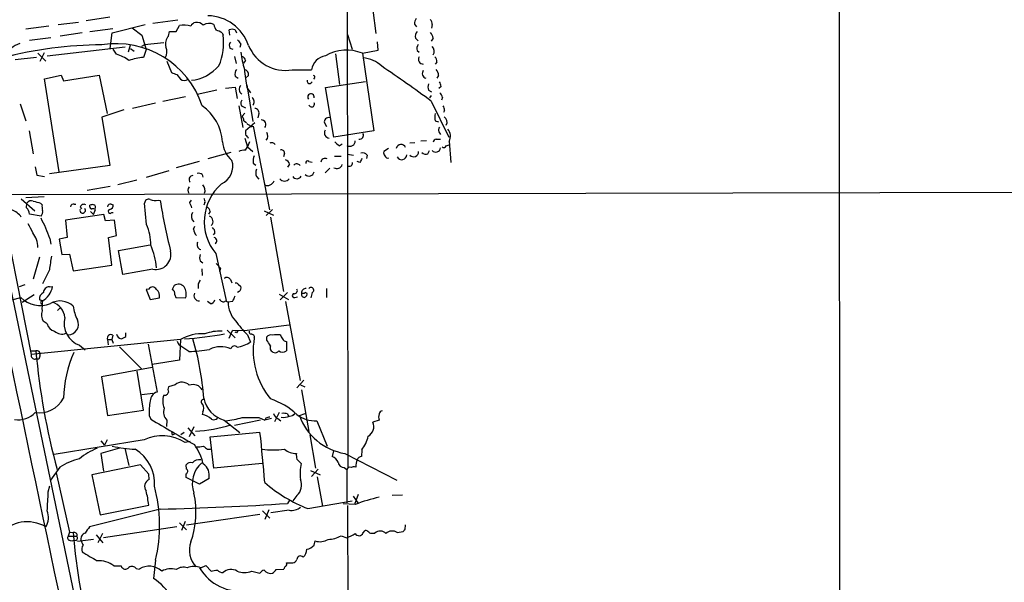
# Model space of a CAD drawing. Extents: x 3 to 1070, y 6 to 898.
# Drawn here: x 243 to 404, y 478 to 570 of the extents above; entities that cross this region are included whole.
import ezdxf

# ---------------------------------------------------------------- set-up
doc = ezdxf.new("R2010")
doc.units = 0
doc.header["$MEASUREMENT"] = 0
doc.layers.add('MAIN', color=5, linetype='CONTINUOUS')

msp = doc.modelspace()

# ---------------------------------------------------------------- linework, layer by layer
at = {"layer": 'MAIN'}
for p, q in [((377.1053, 61.722), (376.5973, 861.822)), ((296.5027, 640.1647), (296.7567, 497.078)), ((300.8207, 571.5847), (301.3287, 567.7747)), ((249.5973, 569.214), (252.8993, 569.6373)), ((257.9793, 570.3993), (254.1693, 569.8067)), ((258.4027, 567.8593), (263.7367, 569.214)), ((265.0067, 569.468), (269.0707, 569.976)), ((268.8167, 568.1133), (269.3247, 569.0447)), ((307.594, 569.2987), (307.9327, 568.8753)), ((310.4727, 569.214), (310.388, 568.6213)), ((248.0733, 568.96), (244.348, 568.452)), ((253.492, 567.8593), (249.936, 567.3513)), ((258.4873, 568.5367), (254.762, 568.0287)), ((258.064, 565.3193), (258.4027, 567.8593)), ((261.62, 568.706), (263.2287, 567.5207)), ((263.2287, 567.5207), (263.906, 565.15)), ((267.5467, 567.3513), (267.716, 568.1133)), ((267.716, 568.1133), (268.8167, 568.1133)), ((276.2673, 567.8593), (276.4367, 567.5207)), ((277.5373, 567.5207), (277.4527, 568.3673)), ((278.384, 568.3673), (278.638, 567.8593)), ((296.672, 567.6053), (297.434, 565.2347)), ((244.9407, 566.674), (248.412, 567.0973)), ((261.0273, 564.8113), (261.366, 565.912)), ((263.652, 565.912), (263.144, 565.658)), ((266.7847, 566.2507), (263.652, 565.912)), ((279.3153, 566.0813), (279.146, 565.4887)), ((301.6673, 565.0653), (301.5827, 566.42)), ((307.7633, 567.0127), (308.1867, 566.5893)), ((310.642, 567.0127), (310.3033, 566.5047)), ((246.2953, 564.5573), (247.5653, 563.2873)), ((247.3113, 564.642), (246.634, 563.2027)), ((247.8193, 564.134), (260.5193, 565.5733)), ((259.08, 564.388), (258.572, 565.2347)), ((261.366, 565.3193), (261.9587, 564.896)), ((263.906, 565.15), (263.4827, 563.88)), ((277.5373, 565.404), (278.0453, 565.2347)), ((294.7247, 564.4727), (295.402, 559.4773)), ((299.1273, 564.5573), (301.6673, 565.0653)), ((299.1273, 564.5573), (300.99, 551.942)), ((308.0173, 564.9807), (308.356, 564.7267)), ((246.0413, 563.88), (242.57, 563.4567)), ((267.2927, 563.2873), (268.0547, 561.4247)), ((278.2993, 564.0493), (278.5533, 562.864)), ((280.0773, 563.372), (279.7387, 562.9487)), ((311.2347, 563.118), (310.9807, 562.7793)), ((247.396, 560.4087), (250.1053, 561.0013)), ((250.1053, 561.0013), (250.444, 560.07)), ((250.444, 560.07), (256.286, 561.0013)), ((256.286, 561.0013), (257.556, 554.736)), ((268.9013, 561.086), (269.494, 560.324)), ((287.6973, 561.848), (290.83, 561.848)), ((249.7667, 545.2533), (247.396, 560.4087)), ((278.384, 560.832), (278.892, 560.4933)), ((280.5853, 560.9167), (280.0773, 560.4933)), ((280.3313, 559.3927), (281.2627, 553.466)), ((291.338, 560.578), (291.1687, 560.324)), ((293.116, 558.9693), (299.6353, 559.9853)), ((311.4887, 560.9167), (311.2347, 560.4933)), ((235.0347, 558.8847), (252.73, 473.8793)), ((236.728, 558.292), (245.1947, 515.5353)), ((275.4207, 558.546), (272.2033, 557.8687)), ((276.86, 558.8847), (278.384, 559.054)), ((278.384, 559.054), (278.7227, 557.1913)), ((280.3313, 558.9693), (280.924, 558.1227)), ((294.4707, 550.926), (293.116, 558.9693)), ((309.88, 558.546), (310.388, 558.292)), ((311.912, 559.1387), (311.5733, 558.8)), ((243.4167, 556.3447), (244.348, 553.5507)), ((265.43, 556.4293), (261.7047, 555.5827)), ((270.3407, 557.4453), (266.6153, 556.6833)), ((310.3033, 557.6993), (310.0493, 557.276)), ((310.3033, 556.768), (313.182, 550.926)), ((312.166, 557.3607), (311.9967, 556.9373)), ((260.2653, 555.3287), (256.7093, 554.1433)), ((278.9767, 556.006), (279.654, 552.45)), ((279.5693, 555.9213), (280.0773, 555.6673)), ((279.9927, 554.8207), (279.5693, 554.3127)), ((282.2787, 554.736), (282.1093, 554.0587)), ((312.5047, 555.244), (312.3353, 554.9053)), ((256.7093, 554.1433), (257.9793, 546.2693)), ((279.8233, 553.5507), (280.2467, 553.2967)), ((281.6013, 553.212), (280.0773, 551.942)), ((292.9467, 553.212), (293.2853, 552.6193)), ((310.9807, 553.5507), (311.4887, 553.3813)), ((244.856, 551.942), (245.5333, 548.2167)), ((281.3473, 552.704), (283.972, 539.0727)), ((300.99, 551.942), (294.4707, 550.926)), ((311.5733, 551.7727), (311.8273, 551.3493)), ((279.9927, 550.7567), (280.416, 549.3173)), ((280.7547, 550.164), (280.416, 549.3173)), ((295.3173, 549.4867), (295.8253, 549.8253)), ((307.6787, 549.9947), (306.832, 549.91)), ((309.5413, 550.3333), (308.61, 550.2487)), ((311.15, 550.5873), (311.8273, 550.5873)), ((313.2667, 550.2487), (313.5207, 546.7773)), ((277.7067, 548.386), (273.9813, 547.37)), ((280.0773, 548.8093), (280.416, 549.3173)), ((280.416, 549.3173), (281.2627, 548.5553)), ((286.4273, 548.3013), (286.258, 547.7087)), ((303.3607, 549.0633), (302.5987, 548.5553)), ((309.7953, 548.2167), (310.0493, 548.7247)), ((312.7587, 549.4867), (313.2667, 549.656)), ((272.542, 546.9467), (268.8167, 545.9307)), ((281.3473, 546.6927), (281.7707, 546.354)), ((290.4067, 546.9467), (290.9147, 546.862)), ((294.5553, 547.7933), (295.656, 547.7933)), ((296.672, 548.132), (297.688, 547.9627)), ((298.704, 546.7773), (298.2807, 546.9467)), ((299.8893, 547.9627), (299.8047, 547.4547)), ((245.872, 546.1), (246.126, 544.7453)), ((257.9793, 546.2693), (248.158, 544.9147)), ((267.6313, 545.4227), (263.906, 544.322)), ((287.274, 546.5233), (286.9353, 546.0153)), ((293.7933, 545.846), (293.0313, 545.084)), ((246.126, 544.7453), (247.396, 544.4913)), ((262.382, 543.8987), (259.334, 543.1367)), ((273.05, 544.83), (273.1347, 544.4067)), ((281.8553, 544.4913), (282.2787, 544.068)), ((857.8427, 542.798), (191.9393, 541.4433)), ((258.064, 542.8827), (254.3387, 542.2053)), ((243.586, 540.8507), (245.7873, 538.9033)), ((244.348, 541.1047), (247.3113, 541.274)), ((244.4327, 539.4113), (244.5173, 540.1733)), ((246.7187, 540.1733), (246.9727, 539.9193)), ((263.9907, 536.702), (263.652, 540.1733)), ((265.8533, 540.6813), (266.192, 540.5967)), ((271.018, 540.258), (271.272, 540.6813)), ((273.4733, 540.258), (273.304, 539.8347)), ((252.222, 540.004), (252.476, 540.004)), ((253.1533, 539.496), (253.4073, 539.242)), ((254.762, 539.5807), (254.762, 539.8347)), ((254.8467, 538.8187), (255.3547, 538.3107)), ((255.3547, 538.3107), (255.6933, 539.1573)), ((258.2333, 540.004), (258.572, 539.9193)), ((258.318, 538.6493), (258.572, 538.6493)), ((274.32, 538.8187), (274.066, 538.3953)), ((283.1253, 538.9033), (284.6493, 538.226)), ((284.48, 539.1573), (283.464, 538.1413)), ((246.8033, 538.0567), (244.9407, 538.3953)), ((257.048, 538.3107), (250.7827, 537.3793)), ((250.7827, 537.3793), (251.0367, 534.5853)), ((257.302, 537.2947), (257.048, 538.3107)), ((258.7413, 537.3793), (257.302, 537.2947)), ((259.08, 534.924), (258.7413, 537.3793)), ((284.1413, 537.8873), (286.258, 525.78)), ((271.6107, 535.94), (271.8647, 536.448)), ((275.082, 535.3473), (274.828, 535.0087)), ((248.2427, 534.416), (248.412, 533.4847)), ((251.0367, 534.5853), (249.7667, 534.3313)), ((249.7667, 534.3313), (250.19, 531.7913)), ((257.81, 534.5853), (259.08, 534.924)), ((258.318, 530.098), (257.81, 534.5853)), ((259.4187, 532.4687), (264.5833, 533.4)), ((260.096, 528.574), (259.4187, 532.4687)), ((246.5493, 531.368), (245.5333, 527.812)), ((250.19, 531.7913), (251.46, 531.876)), ((251.46, 531.876), (252.0527, 529.1667)), ((272.7113, 530.7753), (273.1347, 530.4367)), ((275.2513, 531.9607), (276.9447, 524.3407)), ((248.158, 529.336), (247.0573, 527.05)), ((252.0527, 529.1667), (258.318, 530.098)), ((265.0067, 529.4207), (260.096, 528.574)), ((272.9653, 529.5053), (273.05, 528.4047)), ((275.336, 530.352), (276.0133, 529.59)), ((276.0133, 529.59), (275.844, 528.9973)), ((277.622, 527.7273), (277.876, 527.2193)), ((244.1787, 526.8807), (243.2473, 526.542)), ((248.158, 526.542), (248.666, 526.6267)), ((264.3293, 526.2033), (263.906, 526.1187)), ((263.906, 526.1187), (264.5833, 524.51)), ((268.478, 526.796), (268.1393, 526.1187)), ((272.3727, 526.9653), (272.3727, 526.288)), ((279.0613, 525.78), (278.8073, 525.6107)), ((278.892, 526.9653), (279.3153, 526.6267)), ((293.2853, 526.288), (293.2853, 524.8487)), ((242.062, 524.4253), (243.5013, 524.8487)), ((245.7027, 525.272), (243.7553, 524.002)), ((247.0573, 524.256), (246.5493, 524.4253)), ((264.5833, 524.51), (266.1073, 524.764)), ((268.5627, 525.272), (268.732, 524.8487)), ((268.732, 524.8487), (270.3407, 524.764)), ((274.32, 523.8327), (273.8967, 524.1713)), ((276.86, 524.256), (277.2833, 524.0867)), ((277.9607, 524.1713), (277.2833, 524.0867)), ((285.5807, 525.3567), (287.1047, 524.51)), ((286.9353, 525.6107), (285.75, 524.4253)), ((286.5967, 524.1713), (288.9673, 511.302)), ((288.1207, 524.8487), (288.544, 524.9333)), ((290.9147, 525.6107), (290.7453, 524.764)), ((249.936, 523.1553), (249.5127, 522.732)), ((247.8193, 520.5307), (247.142, 520.954)), ((277.114, 519.5147), (278.384, 518.2447)), ((277.7067, 518.922), (278.0453, 519.5147)), ((278.0453, 519.5147), (279.908, 519.43)), ((279.908, 519.43), (287.1893, 520.3613)), ((269.494, 517.9907), (245.1947, 515.5353)), ((257.6407, 517.9907), (257.7253, 517.144)), ((257.6407, 517.9907), (258.318, 517.9907)), ((258.4873, 518.668), (258.318, 517.9907)), ((258.318, 517.9907), (258.572, 517.398)), ((260.604, 518.4987), (260.604, 519.0913)), ((268.986, 517.7367), (269.24, 517.144)), ((269.494, 517.9907), (269.3247, 514.604)), ((277.7067, 518.922), (277.368, 518.16)), ((278.638, 519.0913), (278.384, 519.176)), ((280.416, 518.7527), (280.924, 517.5673)), ((283.5487, 517.906), (283.5487, 518.414)), ((245.2793, 516.128), (245.9567, 516.128)), ((253.0687, 517.0593), (254, 516.2973)), ((259.588, 516.8053), (263.2287, 513.1647)), ((264.2447, 517.2287), (265.684, 509.4393)), ((270.8487, 516.0433), (269.24, 517.144)), ((286.766, 517.652), (286.766, 516.128)), ((246.4647, 514.7733), (245.872, 514.7733)), ((269.3247, 514.604), (264.922, 513.9267)), ((264.922, 513.4187), (256.6247, 511.8947)), ((256.6247, 511.8947), (257.6407, 505.6293)), ((263.4827, 506.476), (262.4667, 512.826)), ((289.56, 511.3867), (288.4593, 510.1167)), ((268.6473, 510.6247), (267.5467, 510.286)), ((289.052, 510.6247), (289.7293, 510.286)), ((289.2213, 509.778), (290.4067, 503.0047)), ((263.2287, 509.016), (265.0067, 509.27)), ((257.6407, 505.6293), (263.4827, 506.476)), ((264.414, 505.6293), (264.668, 505.0367)), ((267.2927, 504.8673), (267.208, 503.8513)), ((273.1347, 506.222), (273.05, 505.7987)), ((276.606, 504.8673), (279.146, 502.8353)), ((282.5327, 504.8673), (278.2993, 504.0207)), ((282.2787, 505.2907), (283.21, 504.8673)), ((283.3793, 505.206), (283.21, 504.8673)), ((284.3107, 505.1213), (283.21, 504.8673)), ((285.5807, 506.1373), (284.8187, 504.6133)), ((285.3267, 505.1213), (285.8347, 504.7827)), ((286.9353, 505.8833), (287.1047, 505.5447)), ((288.1207, 505.8833), (287.782, 505.6293)), ((288.8827, 505.6293), (289.814, 505.968)), ((301.8367, 504.8673), (300.8207, 504.5287)), ((270.6793, 503.5973), (271.8647, 502.3273)), ((271.6953, 503.7667), (270.9333, 502.158)), ((291.6767, 504.7827), (293.37, 500.634)), ((268.0547, 503.0047), (268.1393, 502.412)), ((268.6473, 502.666), (268.1393, 502.412)), ((270.0867, 502.8353), (269.5787, 502.4967)), ((274.32, 502.158), (282.448, 502.92)), ((274.9127, 497.078), (274.32, 502.158)), ((290.576, 502.4967), (291.5073, 497.078)), ((263.5673, 501.65), (248.92, 499.2793)), ((256.54, 501.4807), (257.1327, 500.8033)), ((259.588, 500.2953), (256.54, 499.4487)), ((257.556, 501.65), (257.1327, 500.8033)), ((260.4347, 500.2953), (261.112, 497.5013)), ((271.1027, 501.396), (270.256, 501.2267)), ((273.8967, 500.126), (274.4047, 500.126)), ((256.54, 499.4487), (256.9633, 496.57)), ((288.4593, 498.5173), (289.1367, 497.84)), ((294.386, 499.872), (294.2167, 498.9407)), ((296.2487, 499.4487), (304.7153, 495.1307)), ((299.0427, 500.0413), (298.958, 498.9407)), ((249.8513, 497.2473), (248.3273, 495.1307)), ((262.9747, 497.586), (255.1007, 495.9773)), ((264.3293, 496.062), (262.9747, 497.586)), ((270.51, 496.9087), (270.4253, 497.586)), ((282.7867, 497.84), (274.9127, 497.078)), ((291.9307, 496.9087), (290.83, 495.7233)), ((296.164, 497.1627), (296.5873, 496.824)), ((249.2587, 496.316), (251.46, 486.664)), ((255.1007, 495.9773), (256.4553, 489.458)), ((264.414, 495.2153), (264.3293, 496.062)), ((270.4253, 495.554), (270.4253, 496.1467)), ((271.6107, 494.9613), (270.4253, 495.554)), ((274.1507, 495.3847), (272.6267, 494.4533)), ((290.6607, 496.6547), (292.2693, 495.9773)), ((291.7613, 495.6387), (292.608, 490.8973)), ((296.5873, 496.824), (296.5873, 491.4053)), ((247.9887, 493.1833), (248.2427, 494.1993)), ((272.6267, 494.4533), (271.6107, 494.9613)), ((288.4593, 492.5907), (287.782, 491.744)), ((297.6033, 492.506), (298.3653, 491.4053)), ((298.45, 492.76), (297.8573, 491.1513)), ((305.6467, 492.6753), (303.9533, 492.5907)), ((256.4553, 489.458), (264.3293, 491.0667)), ((287.274, 491.8287), (286.9353, 491.3207)), ((290.2373, 490.474), (297.434, 491.744)), ((297.942, 491.1513), (295.9947, 491.236)), ((296.672, 490.982), (296.7567, 464.058)), ((266.192, 490.3893), (254.6773, 487.5107)), ((282.448, 489.5427), (270.51, 487.7647)), ((282.8713, 490.1353), (284.0567, 488.95)), ((283.8873, 490.3047), (283.21, 488.696)), ((287.1893, 490.22), (284.226, 489.7967)), ((268.9013, 487.5107), (256.9633, 485.7327)), ((269.3247, 488.188), (270.51, 487.0027)), ((270.256, 488.3573), (269.6633, 486.918)), ((306.07, 487.0873), (306.1547, 487.8493)), ((251.46, 486.664), (251.206, 485.9867)), ((251.206, 485.9867), (252.6453, 485.9867)), ((251.46, 486.664), (252.0527, 486.5793)), ((255.778, 486.2407), (256.8787, 484.886)), ((256.794, 486.41), (256.032, 484.886)), ((295.656, 486.0713), (296.5873, 485.7327)), ((299.212, 486.4947), (299.5507, 486.918)), ((300.8207, 486.4947), (301.1593, 486.4947)), ((304.8, 486.5793), (305.7313, 486.7487)), ((251.5447, 485.3093), (251.968, 485.2247)), ((252.476, 485.3093), (251.968, 485.2247)), ((255.3547, 485.4787), (252.73, 485.14)), ((291.2533, 484.5473), (291.4227, 485.2247)), ((258.6567, 481.1607), (259.842, 481.1607)), ((265.43, 482.092), (265.0913, 479.1287)), ((272.796, 480.822), (273.6427, 481.2453)), ((273.6427, 481.2453), (274.4893, 480.314)), ((286.766, 481.6687), (287.782, 481.6687)), ((262.2973, 480.7373), (262.8053, 480.6527)), ((281.0933, 480.314), (282.448, 479.9753)), ((285.0727, 480.568), (286.3427, 480.6527))]:
    msp.add_line(p, q, dxfattribs=at)
for centre, radius, start, end in [((13100.2984, 3193.2742), 13134.5884, 191.25598851, 192.09021499), ((273.8617, 563.5581), 7.0962, 18.649424, 89.034287), ((270.1008, 565.5885), 3.5423, 72.137939, 102.656003), ((272.0913, 568.5839), 0.9791, 98.338642, 157.410744), ((272.175, 568.1133), 1.457, 44.213042, 98.911499), ((274.1339, 567.8138), 1.6022, 60.916914, 124.808918), ((277.2183, 569.7001), 2.3563, 191.905565, 216.980293), ((309.8509, 569.1835), 2.2598, 152.413275, 177.077961), ((309.4869, 569.3107), 0.9906, 354.397613, 49.212375), ((274.8488, 565.9752), 2.3584, 53.024664, 78.077809), ((267.3035, 566.2156), 9.226, 336.422469, 8.132298), ((277.9183, 567.2255), 1.2331, 67.811183, 112.184515), ((308.9909, 567.309), 1.2629, 140.439572, 193.569674), ((308.3364, 566.5266), 2.3563, 11.905565, 36.980293), ((256.833, 502.1351), 63.777, 90.111129, 104.80319), ((245.4583, 560.9046), 5.6748, 112.005209, 145.314106), ((259.0817, 551.3948), 14.7098, 18.269034, 99.281232), ((268.9348, 566.0813), 1.8814, 137.543992, 195.665121), ((278.3469, 565.7999), 0.9012, 143.550995, 206.058953), ((448.3872, 693.4019), 211.6503, 216.752577, 216.981793), ((286.6223, 568.2718), 6.5131, 202.043993, 279.500213), ((309.3725, 565.2769), 1.3872, 148.741564, 192.329), ((257.5844, 558.8569), 5.7298, 51.999864, 74.869157), ((265.3033, 564.7689), 1.9899, 330.706555, 23.844375), ((299.4346, 567.5348), 20.3143, 187.945583, 196.007964), ((296.553, 558.2199), 6.8403, 67.892637, 120.163163), ((309.7954, 564.8854), 1.0274, 325.488605, 48.760566), ((264.1472, 554.9932), 8.9116, 94.276267, 109.912797), ((279.2672, 563.2935), 0.8139, 5.534773, 68.212969), ((293.497, 561.467), 2.6941, 98.130102, 171.869898), ((298.9218, 559.0358), 4.7683, 45.566728, 86.510836), ((309.0334, 563.5655), 0.7863, 149.488642, 269.992712), ((310.2489, 563.2147), 0.9906, 354.397613, 49.212375), ((353.1564, 772.9138), 227.9692, 248.080499, 248.309672), ((270.5586, 566.9375), 6.8202, 276.004169, 319.6892), ((279.6119, 561.1283), 1.2631, 140.444741, 193.566481), ((279.6879, 561.0523), 0.9075, 351.407427, 75.963757), ((303.2286, 563.7519), 23.3914, 184.460512, 191.797854), ((187.9535, 391.8273), 205.3653, 53.432696, 56.178953), ((309.6685, 561.2695), 0.8046, 142.138757, 254.737386), ((310.1124, 561.0224), 1.3803, 355.608298, 41.260899), ((270.129, 561.3822), 1.2341, 239.033059, 300.966941), ((290.5276, 560.0095), 0.402, 158.828451, 344.301221), ((291.1687, 560.705), 0.2117, 323.124688, 90), ((311.3611, 559.054), 1.5658, 161.068631, 198.931369), ((310.3874, 559.0538), 1.527, 3.187323, 33.684864), ((279.8785, 558.6905), 0.8358, 132.366842, 241.889607), ((290.7457, 557.422), 0.5282, 343.95328, 216.655096), ((310.5384, 556.9551), 1.6774, 13.993164, 44.113543), ((279.9503, 556.4293), 0.635, 126.869898, 233.130102), ((280.6236, 556.6859), 0.8733, 317.036964, 50.59427), ((290.8552, 556.2818), 0.4609, 193.357951, 30.253753), ((268.5177, 549.5901), 7.8553, 4.189707, 54.761972), ((281.5518, 554.8488), 0.7356, 351.179222, 86.141365), ((313.0118, 554.1433), 2.1158, 163.732105, 196.265296), ((310.9801, 555.1591), 1.527, 3.187323, 33.684864), ((278.3012, 553.4667), 1.5244, 3.158773, 33.708831), ((280.7973, 553.4241), 0.5525, 212.493463, 265.577431), ((282.6463, 552.9602), 0.7604, 317.852027, 92.185801), ((293.5958, 553.4096), 0.6785, 73.076702, 196.931377), ((311.9119, 553.3813), 0.9875, 329.040224, 59.032263), ((281.6455, 551.7306), 1.5824, 172.322568, 200.362373), ((281.1356, 553.0849), 0.4357, 209.053327, 299.06482), ((282.708, 551.1062), 1.0224, 317.687858, 34.684875), ((293.7903, 551.6159), 0.863, 151.576043, 264.574774), ((298.6673, 551.2029), 0.6296, 257.844237, 30.103815), ((312.1054, 552.0993), 0.6243, 135.77878, 211.541369), ((311.691, 551.0334), 1.7603, 333.526655, 41.335657), ((280.7545, 550.4603), 4.4125, 183.850352, 229.280821), ((279.9291, 550.5556), 0.6664, 10.058778, 69.544581), ((284.3624, 549.3909), 0.6024, 26.109893, 120.493996), ((464.3035, 719.1502), 239.462, 224.885409, 225.114592), ((297.0823, 550.2765), 0.8616, 234.933888, 3.780013), ((311.2345, 549.9948), 0.5985, 98.116564, 171.883436), ((280.2243, 545.661), 3.1517, 92.673305, 113.318658), ((285.9345, 548.3497), 0.4952, 354.390726, 111.872304), ((299.1697, 547.497), 0.8572, 32.909535, 110.229811), ((303.1912, 548.3436), 0.6292, 160.338213, 227.731211), ((305.4163, 548.9355), 0.7959, 21.924385, 170.760166), ((307.4247, 548.5674), 0.8467, 225.574183, 359.181158), ((309.4036, 548.9996), 0.8754, 224.504767, 296.579686), ((311.0523, 549.249), 0.7816, 222.132159, 352.574913), ((312.3635, 549.628), 0.4197, 227.752022, 340.325973), ((274.8738, 546.169), 3.148, 294.568827, 17.507116), ((283.2094, 547.0313), 1.8927, 153.425472, 190.30593), ((286.3003, 546.2271), 1.0177, 16.919786, 73.067804), ((288.4264, 545.9165), 0.6459, 33.11425, 137.359307), ((290.195, 546.7139), 0.3147, 47.717737, 199.667298), ((293.0454, 546.7492), 0.7005, 62.396115, 170.733988), ((296.9859, 546.7058), 0.5376, 234.278976, 7.643241), ((468.2332, 462.4361), 189.3504, 153.320371, 153.54954), ((303.2654, 548.0261), 0.519, 196.58081, 290.282109), ((305.5282, 548.0301), 0.796, 203.814854, 1.238168), ((272.4574, 544.0682), 0.9651, 52.120851, 105.264491), ((283.8892, 545.084), 2.1185, 163.753318, 196.246682), ((290.4239, 545.4149), 0.845, 223.801318, 348.974643), ((294.9635, 546.6766), 0.894, 236.548123, 344.567826), ((271.53, 544.0274), 0.6333, 90.361882, 227.56625), ((283.6642, 544.1679), 1.1268, 246.228538, 341.695294), ((286.4273, 544.6711), 0.9216, 214.22804, 325.77196), ((288.4339, 544.9402), 0.7916, 214.551397, 332.606228), ((271.496, 542.2396), 0.7927, 135.219758, 215.257885), ((272.3696, 542.2921), 1.1396, 333.410217, 47.827431), ((281.5051, 537.1582), 8.1316, 130.884068, 219.729791), ((245.2369, 539.7079), 0.857, 69.765565, 147.107304), ((330.8028, 836.699), 308.2168, 253.939379, 254.168557), ((264.3152, 540.1592), 0.6633, 66.162913, 178.782043), ((265.3178, 542.2152), 1.6247, 243.122679, 289.244611), ((381.011, 559.9892), 116.4451, 189.586571, 193.713446), ((59.5425, 455.1717), 227.9508, 21.687971, 21.917186), ((272.8808, 540.4697), 0.6292, 340.338213, 47.731211), ((240.9289, 536.0436), 3.2341, 34.755883, 69.490609), ((243.4196, 538.2698), 1.5263, 4.716567, 48.410419), ((246.1543, 538.734), 0.938, 313.777634, 15.710475), ((249.3439, 539.6652), 2.3848, 173.883473, 196.497195), ((252.0844, 539.5701), 0.4552, 72.404942, 178.665732), ((253.5857, 539.0107), 0.4566, 161.271392, 43.793204), ((253.7883, 539.3351), 0.6551, 63.098563, 165.78132), ((255.0584, 539.5384), 0.2994, 171.878017, 278.121983), ((255.2274, 538.6924), 1.2335, 84.076333, 112.167142), ((255.2701, 538.3121), 0.9452, 63.402419, 100.324365), ((255.2558, 539.4959), 0.4348, 324.26622, 76.852289), ((258.0958, 539.5701), 0.4552, 72.416941, 178.665732), ((258.0417, 538.832), 0.3312, 100.858741, 326.525816), ((257.8311, 539.8841), 0.7417, 281.525044, 2.720065), ((272.4433, 538.0331), 1.1763, 148.409729, 230.5125), ((273.5099, 538.7402), 0.8139, 5.534773, 68.212969), ((227.8317, 527.4832), 21.5563, 18.760569, 28.345977), ((273.913, 537.2198), 0.8968, 309.987992, 68.93772), ((239.9753, 533.3711), 5.8192, 19.852385, 35.940797), ((242.3344, 532.8986), 3.9617, 1.129597, 38.177128), ((256.4206, 533.427), 8.2482, 359.224053, 23.394423), ((273.0777, 536.0385), 1.4703, 183.841293, 229.28881), ((274.0965, 535.4442), 0.9902, 354.384402, 49.217958), ((273.0279, 533.4389), 0.8338, 152.546785, 253.851666), ((274.8272, 534.0348), 0.5762, 306.104143, 72.829279), ((254.1677, 528.6898), 11.4739, 4.924211, 23.77403), ((265.4994, 531.8219), 2.4512, 258.404478, 13.256715), ((798.6801, 445.7574), 556.8303, 171.138276, 171.367447), ((274.1942, 531.2833), 1.5675, 161.089977, 198.910024), ((441.8919, 442.6541), 189.3281, 153.327138, 153.556321), ((277.0538, 527.451), 0.6318, 25.932378, 135.134662), ((245.5884, 527.0349), 3.1046, 296.480041, 352.444627), ((248.0988, 525.6699), 0.8741, 86.116598, 183.883402), ((264.9419, 525.8248), 0.7201, 24.087709, 148.28981), ((264.641, 524.9868), 1.4831, 351.360161, 49.747761), ((267.8854, 525.4625), 0.7036, 344.290627, 68.847314), ((269.133, 525.7228), 1.2572, 40.6616, 121.39673), ((268.4687, 525.4037), 1.9783, 341.133672, 35.127263), ((278.5533, 526.796), 0.3787, 26.558284, 116.558284), ((278.7288, 526.3412), 0.6523, 300.64591, 25.956171), ((288.0191, 525.9493), 0.5082, 271.905397, 29.985395), ((289.8987, 525.6106), 0.6827, 82.88123, 187.11877), ((290.7633, 526.0263), 0.4423, 290.016307, 143.725967), ((-4570.7468, -525.2678), 4916.0678, 10.6040528, 12.3359551), ((246.6933, 528.0407), 4.5142, 225, 291.221589), ((247.656, 524.5791), 1.1173, 112.594621, 187.911819), ((246.9726, 524.002), 0.2433, 89.976451, 270.023549), ((254.2621, 523.0705), 7.3017, 170.656102, 183.322686), ((249.9045, 521.1092), 3.1472, 46.955769, 120.075465), ((272.5994, 525.155), 0.8995, 155.640394, 271.739371), ((274.3552, 524.5736), 0.7418, 267.279935, 348.467387), ((276.479, 524.8062), 0.6693, 198.421413, 304.701651), ((276.0772, 525.5892), 2.3575, 323.027543, 348.09094), ((288.0042, 525.1344), 0.3085, 84.084305, 292.18418), ((289.6792, 525.3412), 0.4937, 158.021905, 265.992933), ((289.3908, 526.4563), 0.9456, 259.674018, 296.58673), ((289.5599, 525.4415), 0.5988, 278.140927, 351.859073), ((289.8562, 525.3142), 0.2995, 8.157154, 98.100341), ((248.992, 521.9941), 2.1223, 162.074724, 209.345401), ((247.7005, 521.2315), 3.014, 6.002837, 71.31678), ((258.3177, 524.1321), 6.3066, 186.581181, 207.623518), ((281.4822, 523.9652), 4.2007, 178.342543, 224.160879), ((254.3065, 520.5832), 3.7349, 165.050302, 250.645739), ((251.2, 520.457), 1.7044, 270.201709, 26.144098), ((293.7945, 532.1214), 18.9131, 215.872199, 224.979007), ((249.3648, 520.8908), 1.5869, 193.115856, 256.884144), ((250.1922, 520.5854), 1.717, 226.241262, 293.153021), ((275.9938, 511.718), 7.6322, 87.946366, 109.283669), ((278.9343, 519.0491), 0.2992, 98.127394, 171.894264), ((281.1187, 519.2776), 0.4538, 171.419912, 255.972943), ((258.1514, 518.2202), 0.5599, 53.126008, 204.19835), ((260.2656, 519.2609), 1.259, 199.661171, 250.338829), ((257.4638, 523.2528), 5.6976, 294.670911, 303.445743), ((273.0418, 511.7985), 7.1366, 86.533592, 119.810406), ((266.5129, 571.7665), 53.8157, 273.897983, 280.901624), ((228.9342, 505.2397), 44.4839, 4.104025, 16.770872), ((281.074, 518.3793), 0.4626, 343.088454, 98.114339), ((293.6619, 516.1619), 12.3225, 170.268912, 219.410387), ((284.1837, 517.9201), 0.8045, 68.38772, 142.124392), ((274.0782, 511.2256), 11.5896, 29.739547, 35.198777), ((285.35, 515.1861), 3.5889, 83.600925, 104.028887), ((455.2592, 603.0839), 189.3281, 206.450446, 206.679643), ((286.9215, 518.6543), 1.0143, 214.808763, 261.181257), ((246.1471, 515.6411), 0.5228, 338.642246, 111.357754), ((357.8992, 526.2937), 112.4031, 185.1889, 195.199374), ((270.8363, 533.268), 17.2247, 270.041247, 281.381039), ((276.0626, 512.6715), 4.136, 66.577493, 116.218739), ((278.2729, 516.3607), 0.5761, 38.672233, 169.396231), ((276.8591, 524.8515), 8.3416, 282.909361, 299.163415), ((284.8999, 516.6733), 0.8163, 158.331539, 258.274369), ((284.9456, 516.5091), 0.6695, 251.573171, 325.301058), ((286.131, 517.1015), 1.1623, 236.88417, 303.11583), ((245.8652, 515.4492), 0.676, 172.6826, 270.576414), ((415.9051, 472.7856), 174.5652, 165.853161, 166.082336), ((270.8421, 507.7053), 20.4107, 156.408299, 177.984058), ((268.5624, 509.8626), 1.1004, 157.370923, 202.624271), ((269.7471, 509.4162), 1.634, 43.452646, 132.30388), ((271.5683, 508.983), 1.6815, 28.215598, 112.187383), ((246.5492, 510.4979), 4.4129, 261.172497, 331.957605), ((266.1126, 507.971), 1.5296, 106.272641, 178.913635), ((269.2746, 507.9708), 2.6687, 158.905457, 205.671123), ((266.9328, 509.5346), 0.6213, 256.207586, 351.176007), ((273.3101, 507.8125), 0.4415, 90.791579, 246.593533), ((277.9624, 509.4379), 4.7676, 192.287137, 253.470887), ((280.1543, 496.6204), 12.378, 47.859578, 71.209792), ((272.2034, 506.2644), 7.8153, 167.16886, 184.661237), ((268.453, 506.1393), 1.7217, 156.903223, 227.629382), ((272.182, 506.8147), 1.122, 328.113159, 31.882505), ((243.0346, 508.8135), 3.9004, 261.903968, 316.674668), ((604.8756, 1080.0747), 668.1391, 239.3903251, 240.0963963), ((272.5272, 502.848), 2.9967, 46.918836, 79.952701), ((274.9403, 505.668), 0.7299, 239.876353, 320.727164), ((275.6456, 518.738), 14.008, 274.97339, 286.266373), ((280.924, 1182.64), 677.3507, 269.8854085, 270.1145916), ((326.0444, 335.9349), 174.5652, 103.917664, 104.146839), ((285.9054, 506.2786), 1.2939, 193.889111, 243.432969), ((286.3848, 507.1539), 1.8385, 255.333369, 298.923842), ((286.2581, 503.5998), 2.3818, 73.481629, 96.124217), ((287.3707, 506.5308), 0.9908, 264.399307, 319.194862), ((291.3514, 509.3548), 4.5837, 230.87928, 274.069675), ((297.8223, 508.8038), 9.4865, 199.550224, 260.45179), ((303.2746, 505.3753), 1.525, 160.542042, 199.457958), ((302.4292, 505.7988), 0.5985, 98.116564, 171.883436), ((270.7452, 526.7334), 23.6747, 272.915328, 287.100434), ((299.1697, 503.809), 1.801, 299.578362, 23.553236), ((266.5302, 495.4117), 6.9062, 57.351409, 115.405526), ((61.5685, 478.2844), 222.2491, 4.237683, 6.364132), ((293.6682, 503.8569), 6.5912, 324.627339, 345.823976), ((260.5744, 489.1358), 12.0807, 112.520523, 128.410713), ((263.5458, 524.4361), 24.3514, 257.80712, 266.662209), ((258.9209, 494.6327), 6.361, 355.328964, 59.72275), ((264.5723, 495.6795), 8.8927, 13.498991, 35.853003), ((272.4149, 503.8931), 3.3569, 264.937847, 283.864449), ((400.5579, 669.7299), 211.6803, 233.018223, 233.247406), ((284.607, 519.7368), 19.6951, 264.696926, 275.303074), ((288.3763, 502.5915), 3.1428, 231.673311, 269.970831), ((256.766, 485.323), 13.7841, 105.55891, 120.108721), ((290.7461, 499.1946), 2.385, 173.883985, 196.498134), ((293.8919, 497.6846), 1.2974, 14.493606, 75.502118), ((299.0368, 498.1302), 0.8143, 95.553068, 158.194671), ((271.1451, 497.1202), 0.8574, 69.787353, 147.092117), ((270.2358, 496.5535), 0.4488, 294.977557, 52.333315), ((275.8809, 494.5511), 4.4589, 130.834887, 200.165016), ((272.5893, 496.9235), 1.5233, 82.201293, 138.907489), ((271.9114, 495.8731), 2.292, 347.696247, 55.2054), ((295.974, 496.3056), 7.0074, 167.351465, 188.951245), ((296.1659, 498.1979), 1.0352, 190.496919, 269.89484), ((297.053, 496.7394), 0.4733, 63.429535, 169.703815), ((297.8149, 495.6809), 1.5807, 82.299482, 110.370222), ((301.6135, 497.0986), 3.5899, 158.184068, 177.626016), ((264.8584, 494.0935), 1.2066, 111.610947, 217.87665), ((242.0101, 487.7748), 24.0995, 346.360878, 15.252429), ((299.8893, 514.4458), 25.842, 229.801737, 248.068324), ((286.8669, 494.3295), 2.3578, 312.483577, 22.066743), ((-514.0987, 534.0095), 763.1802, 356.7043259, 356.9335079), ((250.6877, 489.7229), 13.7076, 5.625914, 15.355163), ((257.2213, 489.9423), 14.7964, 340.713974, 11.981654), ((307.5936, 466.4311), 26.5376, 102.529018, 111.327351), ((254.5714, 980.6464), 490.3948, 271.357832, 273.78402), ((287.5672, 492.5033), 2.3144, 260.60239, 309.907954), ((245.0448, 489.0792), 2.9687, 328.106113, 20.839085), ((244.5538, 482.389), 5.9414, 59.544967, 139.587924), ((508.35, 317.6701), 305.2797, 146.196642, 146.425815), ((251.5446, 485.7326), 0.4233, 143.113861, 270.013536), ((252.2265, 486.1605), 0.4534, 337.461783, 112.538217), ((337.9904, 492.7669), 86.1602, 184.118247, 196.444586), ((252.3348, 485.7044), 0.4196, 289.665766, 42.276444), ((254.2746, 485.5326), 1.0005, 105.929664, 197.924234), ((293.5853, 489.3911), 3.9127, 269.326377, 301.953539), ((127.9347, 824.7563), 378.6564, 296.448768, 296.677944), ((298.5546, 486.7885), 0.7201, 211.71019, 335.919556), ((299.4913, 485.961), 0.9588, 47.155503, 86.448267), ((300.609, 487.0874), 0.6294, 222.276138, 289.655661), ((302.0082, 485.611), 1.2254, 40.694609, 133.849345), ((303.972, 485.3576), 1.4759, 55.872774, 134.514105), ((221.2632, 571.5805), 119.7134, 314.876914, 315.106131), ((422.8419, 569.5359), 189.3281, 206.443679, 206.672862), ((254.6778, 483.8276), 1.2455, 144.70083, 197.80794), ((274.8469, 483.6975), 3.9034, 159.64393, 223.892447), ((289.6906, 485.9063), 2.071, 280.49984, 318.98819), ((292.2161, 487.5589), 2.4654, 251.226984, 302.460141), ((288.4722, 540.3014), 66.7538, 238.39784, 240.840887), ((289.0519, 482.1852), 0.5927, 44.412161, 180.82177), ((288.5399, 483.8098), 1.5292, 307.710681, 2.256019), ((256.1024, 477.7448), 4.2653, 53.212044, 92.083908), ((260.5405, 481.3511), 0.724, 195.247484, 322.131264), ((261.62, 480.2294), 0.8466, 36.865837, 126.871251), ((264.4001, 478.0586), 3.0451, 47.788456, 121.582356), ((269.9375, 479.0727), 1.8687, 69.409145, 126.853341), ((271.6953, 478.5781), 2.4993, 63.870669, 116.127273), ((286.8929, 480.6104), 0.5518, 122.463229, 175.603684), ((286.385, 481.457), 0.4359, 299.058435, 29.058434), ((287.7035, 482.4788), 0.8139, 275.534773, 338.212969), ((267.9636, 477.3396), 3.3392, 75.198011, 117.031609), ((279.3153, 484.8254), 7.7952, 210.902242, 277.48905), ((232.673, 734.3946), 257.4986, 279.345895, 279.575081), ((276.5248, 481.4901), 1.4328, 224.640899, 266.474801), ((277.749, 478.663), 1.9167, 59.469436, 133.209363), ((279.908, 482.9526), 2.8926, 245.809645, 294.190355), ((283.548, 479.2142), 1.3376, 108.421404, 145.320288), ((284.1584, 481.178), 1.245, 213.91855, 284.970549), ((283.7606, 481.2874), 1.4964, 298.735138, 331.264862), ((260.65, 471.9685), 8.4258, 358.024176, 58.189667)]:
    msp.add_arc(centre, radius, start, end, dxfattribs=at)

doc.saveas('drawing.dxf')
